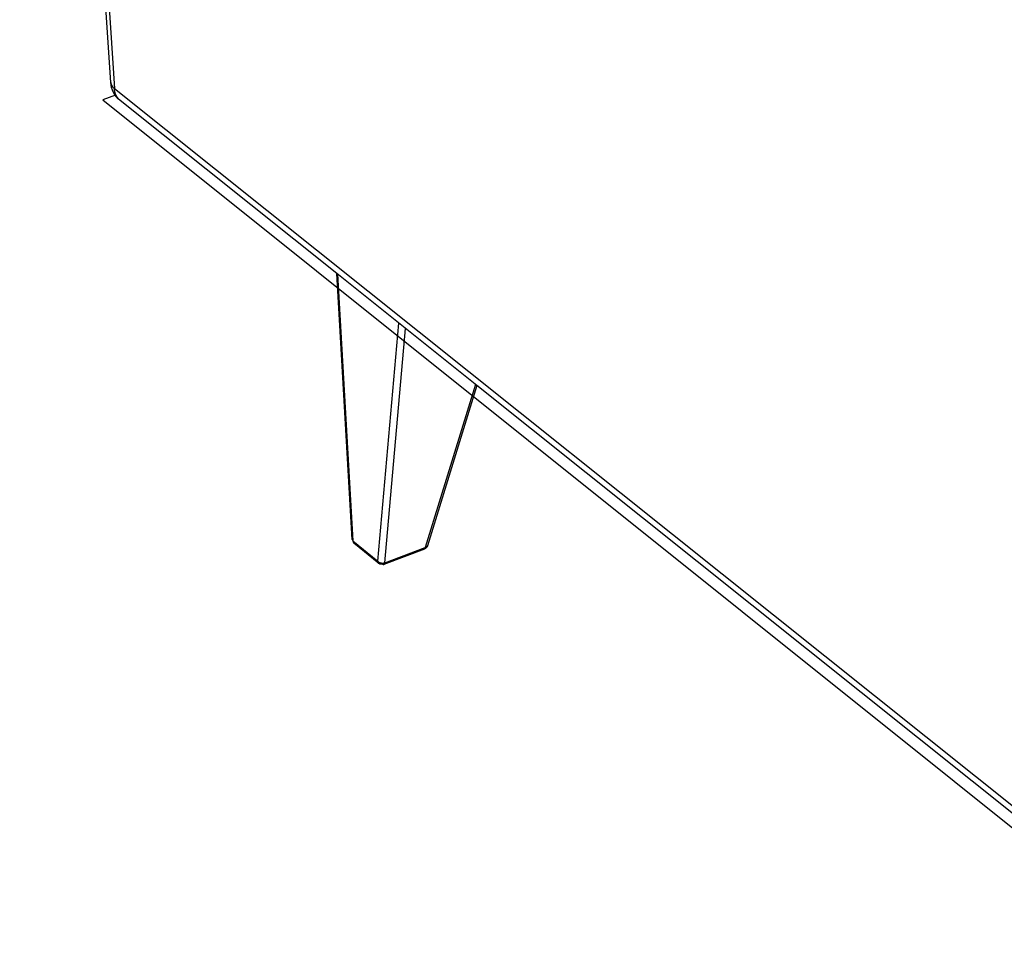
# Paper-space layout 'Layout1' of a CAD drawing. Units: millimetres. Extents: x -4998 to 54780, y 263697 to 357170.
# Drawn here: x 34340 to 34811, y 306499 to 306945 of the extents above; entities that cross this region are included whole.
import ezdxf

# ---------------------------------------------------------------- set-up
doc = ezdxf.new("R2010")
doc.units = ezdxf.units.MM
doc.header["$LTSCALE"] = 5

psp = doc.layouts.get("Layout1")

# ---------------------------------------------------------------- linework, layer by layer
at = {"lineweight": -3}
for p, q in [((34383.81, 306915.15), (34340.22, 307576.29)), ((34341.98, 307573.74), (34385.52, 306912.29)), ((34385.52, 306912.29), (34882.01, 306515.64)), ((34491.95, 306823.68), (34388.32, 306906.54)), ((34559.02, 306770.05), (34491.95, 306823.68)), ((34499.35, 306696.32), (34491.95, 306823.68)), ((34492.29, 306823.41), (34499.7, 306695.71)), ((34511.65, 306685.9), (34521.65, 306799.93)), ((34514.95, 306685.23), (34524.83, 306797.39)), ((34558.37, 306770.57), (34534.35, 306692.52)), ((34559.02, 306770.05), (34535.38, 306693.27)), ((34884.68, 306509.67), (34559.02, 306770.05)), ((34499.7, 306695.71), (34511.65, 306685.9)), ((34512.16, 306684.81), (34500.21, 306694.63)), ((34533.93, 306691.72), (34514.53, 306684.42)), ((34514.95, 306685.23), (34534.35, 306692.52)), ((34513.28, 306685.08), (34513.81, 306684.65)), ((34513.81, 306684.65), (34514.93, 306685.07)), ((34514.93, 306685.07), (34514.95, 306685.23))]:
    psp.add_line(p, q, dxfattribs=at)
psp.add_lwpolyline([(34386, 306909), (34379.99, 306906.87), (34889.76, 306498.69), (34944.24, 306520.69), (34936.96, 306526.44)], dxfattribs=at)
at = {"lineweight": -3, "extrusion": (0, 0, -1)}
for centre, radius, start, end in [((-34395.82, 306915.94), 12.04, 308.6028, 356.2103), ((-34533.08, 306693.98), 2.41, 197.1579, 249.4082), ((-34513.13, 306685.93), 1.48, 311.0092, 358.7224)]:
    psp.add_arc(centre, radius, start, end, dxfattribs=at)
at = {"lineweight": -3}
for centre, radius, start, end in [((34500.22, 306696.42), 0.873, 186.0856, 233.8312), ((34501.18, 306695.75), 1.48, 181.3452, 229.0076), ((34513.83, 306688.35), 3.32, 260.5025, 289.673)]:
    psp.add_arc(centre, radius, start, end, dxfattribs=at)
for points, weights in [([(34383.81, 306915.15), (34383.92, 306913.57), (34385.52, 306912.29)], [5335.61103231, 5535.5354996, 6124.08922255]), ([(34388.32, 306906.54), (34385.77, 306908.57), (34385.52, 306912.29)], [5244.01852174, 5337.31223648, 6124.08922255]), ([(34535.38, 306693.27), (34535.21, 306692.69), (34534.35, 306692.52)], [5360.43861309, 5287.65961264, 6215.61683695]), ([(34534.35, 306692.52), (34534.29, 306691.86), (34533.93, 306691.72)], [6215.61683695, 5481.30535073, 5530.97964]), ([(34511.65, 306685.9), (34512.22, 306685.25), (34513.28, 306685.08)], [6205.8262799, 5228.26931613, 5301.6905402]), ([(34513.81, 306684.65), (34512.82, 306684.27), (34512.16, 306684.81)], [6207.84090165, 5167.58181436, 5316.50005921]), ([(34513.81, 306684.65), (34514.22, 306684.31), (34514.53, 306684.42)], [6207.84090165, 5565.58433674, 5522.1651144]), ([(34514.53, 306684.42), (34514.84, 306684.54), (34514.93, 306685.07)], [5522.1651144, 5479.4174869, 6017.12521886])]:
    psp.add_rational_spline(points, weights, degree=2, dxfattribs=at)

doc.saveas('drawing.dxf')
